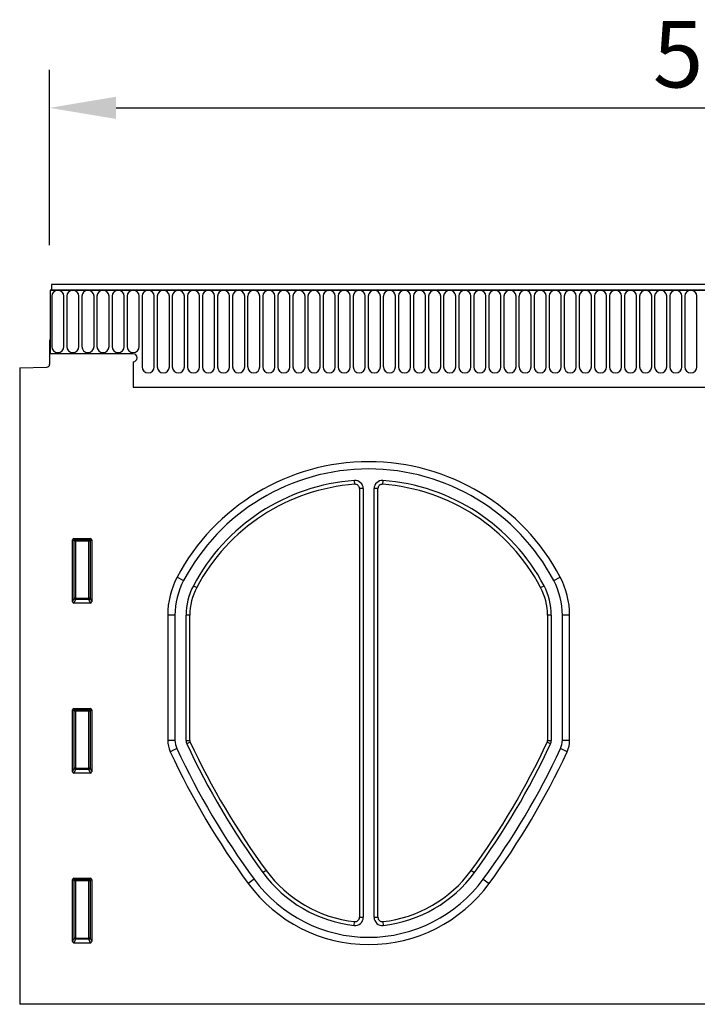
# Model space of a CAD drawing. Units: millimetres. Extents: x -510 to 974, y -361 to 809.
# Drawn here: x 384 to 633, y 430 to 792 of the extents above; entities that cross this region are included whole.
import ezdxf

# ---------------------------------------------------------------- set-up
doc = ezdxf.new("R2010")
doc.units = ezdxf.units.MM
for name, color, linetype, lineweight in [('133531', 7, 'Continuous', 25), ('DIMENSION', 3, 'Continuous', 25), ('TANGENT_EDGES', 4, 'Continuous', 25)]:
    doc.layers.add(name, color=color, linetype=linetype, lineweight=lineweight)
doc.styles.add('BEMSTIL', font='arial.ttf', dxfattribs={"width": 0.8})
doc.dimstyles.new('BEMASS$0', dxfattribs={"dimscale": 10, "dimtxt": 3.5, "dimasz": 3.5, "dimexe": 2, "dimexo": 0, "dimgap": 1, "dimtad": 1, "dimdec": 1, "dimtxsty": 'BEMSTIL', "dimcen": 3, "dimclrd": 3, "dimclre": 3, "dimclrt": 4, "dimadec": 0, "dimazin": 0, "dimtfac": 1, "dimtdec": 1, "dimtofl": 0, "dimtmove": 0, "dimatfit": 0, "dimfxl": 0, "dimtolj": 1, "dimlwd": -1, "dimlwe": -1, "dimarcsym": 0})

# ---------------------------------------------------------------- blocks, each defined once
blk = doc.blocks.new('*D32')
at = {"layer": 'Defpoints', "color": 0}
for p in [(894.6, 759.63), (394.6, 674.13), (894.6, 674.13)]:
    blk.add_point(p, dxfattribs=at)
at = {"layer": 'DIMENSION', "color": 3}
for p, q in [((394.6, 709.13), (394.6, 773.63)), ((894.6, 709.13), (894.6, 773.63)), ((419.1, 759.63), (870.1, 759.63))]:
    blk.add_line(p, q, dxfattribs=at)
for points in [[(419.1, 763.72), (419.1, 755.55), (394.6, 759.63)], [(870.1, 763.72), (870.1, 755.55), (894.6, 759.63)]]:
    blk.add_solid(points, dxfattribs=at)
at = {"layer": 'DIMENSION', "color": 4, "insert": (644.6, 791.65), "char_height": 24.5, "attachment_point": 2, "style": 'BEMSTIL'}
blk.add_mtext('\\A1;500', dxfattribs=at)
blk = doc.blocks.new('1033175-M_D_FRONT VIEW')
at = {"layer": '133531'}
for p, q in [((3772.1, 1237.09), (3772.6, 1237.09)), ((3772.1, 1237.09), (3772.1, 1213.71)), ((4271.6, 1237.09), (3772.1, 1237.09)), ((4271.1, 1239.21), (3772.6, 1239.21)), ((3772.6, 1239.21), (3772.6, 1237.09)), ((3771.85, 1218.71), (3771.85, 1209.79)), ((3772.1, 1218.71), (3771.85, 1218.71)), ((3772.1, 1213.71), (3772.1, 1218.71)), ((3802.6, 1213.71), (3772.1, 1213.71)), ((3802.6, 1210.71), (3802.6, 1201.41)), ((3760.85, 1208.52), (3770.88, 1208.79)), ((3760.85, 1208.52), (3760.85, 974.21)), ((3802.6, 1201.41), (4141.85, 1201.41)), ((3885.95, 1164.03), (3885.95, 1006.24)), ((3887.35, 1164.03), (3887.35, 1006.24)), ((3891.35, 1006.24), (3891.35, 1164.03)), ((3892.75, 1006.24), (3892.75, 1164.03)), ((3780.84, 1145.71), (3786.86, 1145.71)), ((3780.35, 1122.38), (3780.35, 1145.22)), ((3787.35, 1145.22), (3787.35, 1122.38)), ((3786.88, 1121.87), (3780.82, 1121.87)), ((3815.35, 1117.44), (3815.35, 1071.42)), ((3818.03, 1117.44), (3818.03, 1071.42)), ((3822.1, 1071.36), (3822.1, 1117.44)), ((3823.5, 1071.36), (3823.5, 1117.44)), ((3955.2, 1117.44), (3955.2, 1071.36)), ((3956.6, 1117.44), (3956.6, 1071.36)), ((3960.67, 1071.42), (3960.67, 1117.44)), ((3963.35, 1071.42), (3963.35, 1117.44)), ((3780.35, 1059.83), (3780.35, 1082.67)), ((3780.84, 1083.16), (3786.86, 1083.16)), ((3787.35, 1082.67), (3787.35, 1059.83)), ((3786.88, 1059.32), (3780.82, 1059.32)), ((3780.35, 997.28), (3780.35, 1020.12)), ((3780.84, 1020.61), (3786.86, 1020.61)), ((3787.35, 1020.12), (3787.35, 997.28)), ((3786.88, 996.77), (3780.82, 996.77)), ((4259.85, 974.21), (3760.85, 974.21))]:
    blk.add_line(p, q, dxfattribs=at)
for centre, radius, start, end in [((3802.6, 1212.21), 1.5, 270, 90), ((3770.85, 1209.79), 1, 271.5, 360), ((3889.35, 1094.2), 79.76, 27.8413, 152.1587), ((3889.35, 1094.2), 77.08, 27.8413, 152.1587), ((3889.35, 1094.2), 73.01, 94.0955, 152.1587), ((3889.35, 1094.2), 71.61, 94.0955, 152.1587), ((3884.35, 1164.03), 3, 0, 94.0955), ((3884.35, 1164.03), 1.6, 0, 94.0955), ((3894.35, 1164.03), 3, 85.9045, 180), ((3894.35, 1164.03), 1.6, 85.9045, 180), ((3889.35, 1094.2), 71.61, 27.8413, 85.9045), ((3889.35, 1094.2), 73.01, 27.8413, 85.9045), ((3845.35, 1117.44), 30, 152.1587, 180), ((3933.35, 1117.44), 30, 0, 27.8413), ((3845.35, 1117.44), 27.32, 152.1587, 180), ((3845.35, 1117.44), 23.25, 152.1587, 180), ((3845.35, 1117.44), 21.85, 152.1587, 180), ((3933.35, 1117.44), 21.85, 0, 27.8413), ((3933.35, 1117.44), 23.25, 0, 27.8413), ((3933.35, 1117.44), 27.32, 0, 27.8413), ((3825.35, 1071.42), 10, 180, 204.997), ((3825.35, 1071.42), 7.32, 180, 204.997), ((3825.1, 1071.36), 3, 180, 204.9855), ((4076.92, 1188.71), 280.82, 204.9855, 216.2436), ((3825.1, 1071.36), 1.6, 180, 204.9855), ((4076.92, 1188.71), 279.42, 204.9855, 216.2436), ((3701.78, 1188.71), 279.42, 323.7564, 335.0145), ((3701.78, 1188.71), 280.82, 323.7564, 335.0145), ((3953.6, 1071.36), 1.6, 335.0145, 0), ((3953.6, 1071.36), 3, 335.0145, 0), ((3953.35, 1071.42), 7.32, 335.003, 0), ((3953.35, 1071.42), 10, 335.003, 0), ((4076.92, 1188.71), 287.57, 204.997, 216.2436), ((4076.92, 1188.71), 284.89, 204.997, 216.2436), ((3701.78, 1188.71), 284.89, 323.7564, 335.003), ((3701.78, 1188.71), 287.57, 323.7564, 335.003), ((3889.35, 1051.21), 48.25, 216.2436, 263.656), ((3889.35, 1051.21), 46.85, 216.2436, 263.656), ((3889.35, 1051.21), 46.85, 276.344, 323.7564), ((3889.35, 1051.21), 48.25, 276.344, 323.7564), ((3889.35, 1051.21), 55, 216.2436, 323.7564), ((3889.35, 1051.21), 52.32, 216.2436, 323.7564), ((3884.35, 1006.24), 3, 263.656, 0), ((3884.35, 1006.24), 1.6, 263.656, 0), ((3894.35, 1006.24), 3, 180, 276.344), ((3894.35, 1006.24), 1.6, 180, 276.344)]:
    blk.add_arc(centre, radius, start, end, dxfattribs=at)
for centre, major_axis, ratio, start_param, end_param in [((3780.86, 1145.2), (-0.364, 0.364), 0.970288, 5.512866, 7.053504), ((3786.84, 1145.2), (0.364, 0.364), 0.970288, 5.512866, 7.053504), ((3780.86, 1122.42), (-0.198, -0.523), 0.894952, 5.112156, 6.6095), ((3786.84, 1122.42), (0.198, -0.523), 0.894952, 5.956871, 7.454214), ((3780.86, 1082.65), (-0.364, 0.364), 0.970288, 5.512866, 7.053504), ((3786.84, 1082.65), (0.364, 0.364), 0.970288, 5.512866, 7.053504), ((3780.86, 1059.87), (-0.198, -0.523), 0.894952, 5.112156, 6.6095), ((3786.84, 1059.87), (0.198, -0.523), 0.894952, 5.956871, 7.454214), ((3780.86, 1020.1), (-0.364, 0.364), 0.970288, 5.512866, 7.053504), ((3786.84, 1020.1), (0.364, 0.364), 0.970288, 5.512866, 7.053504), ((3780.86, 997.32), (-0.198, -0.523), 0.894952, 5.112156, 6.6095), ((3786.84, 997.32), (0.198, -0.523), 0.894952, 5.956871, 7.454214)]:
    blk.add_ellipse(centre, major_axis=major_axis, ratio=ratio, start_param=start_param, end_param=end_param, dxfattribs=at)
at = {"layer": 'TANGENT_EDGES'}
for p, q in [((3772.6, 1237.09), (4271.1, 1237.09)), ((3772.64, 1234.84), (3772.64, 1216.34)), ((3777.11, 1216.34), (3777.11, 1234.84)), ((3778.19, 1234.84), (3778.19, 1216.34)), ((3782.66, 1216.34), (3782.66, 1234.84)), ((3783.74, 1234.84), (3783.74, 1216.34)), ((3788.21, 1216.34), (3788.21, 1234.84)), ((3789.29, 1234.84), (3789.29, 1216.34)), ((3793.76, 1216.34), (3793.76, 1234.84)), ((3794.84, 1234.84), (3794.84, 1216.34)), ((3799.31, 1216.34), (3799.31, 1234.84)), ((3800.39, 1234.84), (3800.39, 1216.34)), ((3804.86, 1216.34), (3804.86, 1234.84)), ((3805.94, 1234.84), (3805.94, 1208.84)), ((3810.41, 1208.84), (3810.41, 1234.84)), ((3811.49, 1234.84), (3811.49, 1208.84)), ((3815.96, 1208.84), (3815.96, 1234.84)), ((3817.04, 1234.84), (3817.04, 1208.84)), ((3821.51, 1208.84), (3821.51, 1234.84)), ((3822.59, 1234.84), (3822.59, 1208.84)), ((3827.06, 1208.84), (3827.06, 1234.84)), ((3828.14, 1234.84), (3828.14, 1208.84)), ((3832.61, 1208.84), (3832.61, 1234.84)), ((3833.69, 1234.84), (3833.69, 1208.84)), ((3838.16, 1208.84), (3838.16, 1234.84)), ((3839.24, 1234.84), (3839.24, 1208.84)), ((3843.71, 1208.84), (3843.71, 1234.84)), ((3844.79, 1234.84), (3844.79, 1208.84)), ((3849.26, 1208.84), (3849.26, 1234.84)), ((3850.34, 1234.84), (3850.34, 1208.84)), ((3854.81, 1208.84), (3854.81, 1234.84)), ((3855.89, 1234.84), (3855.89, 1208.84)), ((3860.36, 1208.84), (3860.36, 1234.84)), ((3861.44, 1234.84), (3861.44, 1208.84)), ((3865.91, 1208.84), (3865.91, 1234.84)), ((3866.99, 1234.84), (3866.99, 1208.84)), ((3871.46, 1208.84), (3871.46, 1234.84)), ((3872.54, 1234.84), (3872.54, 1208.84)), ((3877.01, 1208.84), (3877.01, 1234.84)), ((3878.09, 1234.84), (3878.09, 1208.84)), ((3882.56, 1208.84), (3882.56, 1234.84)), ((3883.64, 1234.84), (3883.64, 1208.84)), ((3888.11, 1208.84), (3888.11, 1234.84)), ((3889.19, 1234.84), (3889.19, 1208.84)), ((3893.66, 1208.84), (3893.66, 1234.84)), ((3894.74, 1234.84), (3894.74, 1208.84)), ((3899.21, 1208.84), (3899.21, 1234.84)), ((3900.29, 1234.84), (3900.29, 1208.84)), ((3904.76, 1208.84), (3904.76, 1234.84)), ((3905.84, 1234.84), (3905.84, 1208.84)), ((3910.31, 1208.84), (3910.31, 1234.84)), ((3911.39, 1234.84), (3911.39, 1208.84)), ((3915.86, 1208.84), (3915.86, 1234.84)), ((3916.94, 1234.84), (3916.94, 1208.84)), ((3921.41, 1208.84), (3921.41, 1234.84)), ((3922.49, 1234.84), (3922.49, 1208.84)), ((3926.96, 1208.84), (3926.96, 1234.84)), ((3928.04, 1234.84), (3928.04, 1208.84)), ((3932.51, 1208.84), (3932.51, 1234.84)), ((3933.59, 1234.84), (3933.59, 1208.84)), ((3938.06, 1208.84), (3938.06, 1234.84)), ((3939.14, 1234.84), (3939.14, 1208.84)), ((3943.61, 1208.84), (3943.61, 1234.84)), ((3944.69, 1234.84), (3944.69, 1208.84)), ((3949.16, 1208.84), (3949.16, 1234.84)), ((3950.24, 1234.84), (3950.24, 1208.84)), ((3954.71, 1208.84), (3954.71, 1234.84)), ((3955.79, 1234.84), (3955.79, 1208.84)), ((3960.26, 1208.84), (3960.26, 1234.84)), ((3961.34, 1234.84), (3961.34, 1208.84)), ((3965.81, 1208.84), (3965.81, 1234.84)), ((3966.89, 1234.84), (3966.89, 1208.84)), ((3971.36, 1208.84), (3971.36, 1234.84)), ((3972.44, 1234.84), (3972.44, 1208.84)), ((3976.91, 1208.84), (3976.91, 1234.84)), ((3977.99, 1234.84), (3977.99, 1208.84)), ((3982.46, 1208.84), (3982.46, 1234.84)), ((3983.54, 1234.84), (3983.54, 1208.84)), ((3988.01, 1208.84), (3988.01, 1234.84)), ((3989.09, 1234.84), (3989.09, 1208.84)), ((3993.56, 1208.84), (3993.56, 1234.84)), ((3994.64, 1234.84), (3994.64, 1208.84)), ((3999.11, 1208.84), (3999.11, 1234.84)), ((4000.19, 1234.84), (4000.19, 1208.84)), ((4004.66, 1208.84), (4004.66, 1234.84)), ((4005.74, 1234.84), (4005.74, 1208.84)), ((4010.21, 1208.84), (4010.21, 1234.84)), ((3802.6, 1201.41), (4141.85, 1201.41)), ((3884.24, 1165.63), (3884.14, 1167.02)), ((3887.35, 1164.03), (3885.95, 1164.03)), ((3892.75, 1164.03), (3891.35, 1164.03)), ((3894.57, 1167.02), (3894.47, 1165.63)), ((3780.84, 1145.71), (3781.34, 1145.21)), ((3786.36, 1145.21), (3786.86, 1145.71)), ((3780.85, 1144.72), (3780.35, 1145.22)), ((3780.85, 1123.7), (3780.85, 1144.72)), ((3781.34, 1144.72), (3780.85, 1144.72)), ((3781.34, 1145.21), (3786.36, 1145.21)), ((3781.34, 1144.72), (3781.34, 1145.21)), ((3781.34, 1144.72), (3781.34, 1123.7)), ((3786.36, 1144.72), (3781.34, 1144.72)), ((3786.36, 1145.21), (3786.36, 1144.72)), ((3786.85, 1144.72), (3786.36, 1144.72)), ((3786.36, 1123.7), (3786.36, 1144.72)), ((3787.35, 1145.22), (3786.85, 1144.72)), ((3786.85, 1144.72), (3786.85, 1123.7)), ((3818.82, 1131.45), (3821.19, 1130.2)), ((3957.51, 1130.2), (3959.88, 1131.45)), ((3824.79, 1128.3), (3826.03, 1127.65)), ((3952.67, 1127.65), (3953.91, 1128.3)), ((3780.35, 1122.38), (3780.85, 1123.7)), ((3781.34, 1123.7), (3780.85, 1123.7)), ((3781.34, 1123.7), (3781.34, 1123.25)), ((3781.34, 1123.7), (3786.36, 1123.7)), ((3786.36, 1123.25), (3786.36, 1123.7)), ((3786.85, 1123.7), (3786.36, 1123.7)), ((3786.85, 1123.7), (3787.35, 1122.38)), ((3781.34, 1123.25), (3780.82, 1121.87)), ((3786.36, 1123.25), (3781.34, 1123.25)), ((3786.88, 1121.87), (3786.36, 1123.25)), ((3818.03, 1117.44), (3815.35, 1117.44)), ((3823.5, 1117.44), (3822.1, 1117.44)), ((3956.6, 1117.44), (3955.2, 1117.44)), ((3963.35, 1117.44), (3960.67, 1117.44)), ((3780.85, 1082.17), (3780.35, 1082.67)), ((3780.84, 1083.16), (3781.34, 1082.66)), ((3780.85, 1061.15), (3780.85, 1082.17)), ((3781.34, 1082.17), (3780.85, 1082.17)), ((3781.34, 1082.66), (3786.36, 1082.66)), ((3781.34, 1082.17), (3781.34, 1082.66)), ((3781.34, 1082.17), (3781.34, 1061.15)), ((3786.36, 1082.17), (3781.34, 1082.17)), ((3786.36, 1082.66), (3786.86, 1083.16)), ((3786.36, 1082.66), (3786.36, 1082.17)), ((3786.85, 1082.17), (3786.36, 1082.17)), ((3786.36, 1061.15), (3786.36, 1082.17)), ((3787.35, 1082.67), (3786.85, 1082.17)), ((3786.85, 1082.17), (3786.85, 1061.15)), ((3815.35, 1071.42), (3818.03, 1071.42)), ((3822.1, 1071.36), (3823.5, 1071.36)), ((3823.65, 1070.69), (3822.38, 1070.1)), ((3956.32, 1070.1), (3955.05, 1070.69)), ((3955.2, 1071.36), (3956.6, 1071.36)), ((3960.67, 1071.42), (3963.35, 1071.42)), ((3818.72, 1068.32), (3816.29, 1067.19)), ((3962.41, 1067.19), (3959.99, 1068.32)), ((3780.35, 1059.83), (3780.85, 1061.15)), ((3781.34, 1060.7), (3780.82, 1059.32)), ((3781.34, 1061.15), (3780.85, 1061.15)), ((3781.34, 1061.15), (3781.34, 1060.7)), ((3781.34, 1061.15), (3786.36, 1061.15)), ((3786.36, 1060.7), (3781.34, 1060.7)), ((3786.36, 1060.7), (3786.36, 1061.15)), ((3786.85, 1061.15), (3786.36, 1061.15)), ((3786.88, 1059.32), (3786.36, 1060.7)), ((3786.85, 1061.15), (3787.35, 1059.83)), ((3851.57, 1023.51), (3850.44, 1022.68)), ((3927.14, 1023.51), (3928.27, 1022.68)), ((3780.85, 1019.62), (3780.35, 1020.12)), ((3780.84, 1020.61), (3781.34, 1020.11)), ((3780.85, 998.6), (3780.85, 1019.62)), ((3781.34, 1019.62), (3780.85, 1019.62)), ((3781.34, 1020.11), (3786.36, 1020.11)), ((3781.34, 1019.62), (3781.34, 1020.11)), ((3781.34, 1019.62), (3781.34, 998.6)), ((3786.36, 1019.62), (3781.34, 1019.62)), ((3786.36, 1020.11), (3786.86, 1020.61)), ((3786.36, 1020.11), (3786.36, 1019.62)), ((3786.36, 998.6), (3786.36, 1019.62)), ((3786.85, 1019.62), (3786.36, 1019.62)), ((3787.35, 1020.12), (3786.85, 1019.62)), ((3786.85, 1019.62), (3786.85, 998.6)), ((3847.15, 1020.28), (3844.99, 1018.69)), ((3931.55, 1020.28), (3933.71, 1018.69)), ((3884.02, 1003.26), (3884.17, 1004.65)), ((3885.95, 1006.24), (3887.35, 1006.24)), ((3891.35, 1006.24), (3892.75, 1006.24)), ((3894.53, 1004.65), (3894.68, 1003.26)), ((3780.35, 997.28), (3780.85, 998.6)), ((3781.34, 998.15), (3780.82, 996.77)), ((3781.34, 998.6), (3780.85, 998.6)), ((3781.34, 998.6), (3781.34, 998.15)), ((3781.34, 998.6), (3786.36, 998.6)), ((3786.36, 998.15), (3781.34, 998.15)), ((3786.36, 998.15), (3786.36, 998.6)), ((3786.85, 998.6), (3786.36, 998.6)), ((3786.88, 996.77), (3786.36, 998.15)), ((3786.85, 998.6), (3787.35, 997.28))]:
    blk.add_line(p, q, dxfattribs=at)
for centre, radius, start, end in [((3774.88, 1234.84), 2.23, 0, 180), ((3780.43, 1234.84), 2.23, 0, 180), ((3785.98, 1234.84), 2.23, 0, 180), ((3791.53, 1234.84), 2.23, 0, 180), ((3797.08, 1234.84), 2.23, 0, 180), ((3802.63, 1234.84), 2.23, 0, 180), ((3808.18, 1234.84), 2.23, 0, 180), ((3813.73, 1234.84), 2.23, 0, 180), ((3819.28, 1234.84), 2.23, 0, 180), ((3824.83, 1234.84), 2.23, 0, 180), ((3830.38, 1234.84), 2.23, 0, 180), ((3835.93, 1234.84), 2.23, 0, 180), ((3841.48, 1234.84), 2.23, 0, 180), ((3847.03, 1234.84), 2.23, 0, 180), ((3852.58, 1234.84), 2.23, 0, 180), ((3858.13, 1234.84), 2.23, 0, 180), ((3863.68, 1234.84), 2.23, 0, 180), ((3869.23, 1234.84), 2.23, 0, 180), ((3874.78, 1234.84), 2.23, 0, 180), ((3880.33, 1234.84), 2.23, 0, 180), ((3885.88, 1234.84), 2.23, 0, 180), ((3891.43, 1234.84), 2.23, 0, 180), ((3896.98, 1234.84), 2.23, 0, 180), ((3902.53, 1234.84), 2.23, 0, 180), ((3908.08, 1234.84), 2.23, 0, 180), ((3913.63, 1234.84), 2.23, 0, 180), ((3919.18, 1234.84), 2.23, 0, 180), ((3924.73, 1234.84), 2.23, 0, 180), ((3930.28, 1234.84), 2.23, 0, 180), ((3935.83, 1234.84), 2.23, 0, 180), ((3941.38, 1234.84), 2.23, 0, 180), ((3946.93, 1234.84), 2.23, 0, 180), ((3952.48, 1234.84), 2.23, 0, 180), ((3958.03, 1234.84), 2.23, 0, 180), ((3963.58, 1234.84), 2.23, 0, 180), ((3969.13, 1234.84), 2.23, 0, 180), ((3974.68, 1234.84), 2.23, 0, 180), ((3980.23, 1234.84), 2.23, 0, 180), ((3985.78, 1234.84), 2.23, 0, 180), ((3991.33, 1234.84), 2.23, 0, 180), ((3996.88, 1234.84), 2.23, 0, 180), ((4002.43, 1234.84), 2.23, 0, 180), ((4007.98, 1234.84), 2.23, 0, 180), ((3774.88, 1216.34), 2.23, 180, 0), ((3780.43, 1216.34), 2.23, 180, 0), ((3785.98, 1216.34), 2.23, 180, 0), ((3791.53, 1216.34), 2.23, 180, 0), ((3797.08, 1216.34), 2.23, 180, 0), ((3802.63, 1216.34), 2.23, 180, 0), ((3808.18, 1208.84), 2.23, 180, 0), ((3813.73, 1208.84), 2.23, 180, 0), ((3819.28, 1208.84), 2.23, 180, 0), ((3824.83, 1208.84), 2.23, 180, 0), ((3830.38, 1208.84), 2.23, 180, 0), ((3835.93, 1208.84), 2.23, 180, 0), ((3841.48, 1208.84), 2.23, 180, 0), ((3847.03, 1208.84), 2.23, 180, 0), ((3852.58, 1208.84), 2.23, 180, 0), ((3858.13, 1208.84), 2.23, 180, 0), ((3863.68, 1208.84), 2.23, 180, 0), ((3869.23, 1208.84), 2.23, 180, 0), ((3874.78, 1208.84), 2.23, 180, 0), ((3880.33, 1208.84), 2.23, 180, 0), ((3885.88, 1208.84), 2.23, 180, 0), ((3891.43, 1208.84), 2.23, 180, 0), ((3896.98, 1208.84), 2.23, 180, 0), ((3902.53, 1208.84), 2.23, 180, 0), ((3908.08, 1208.84), 2.23, 180, 0), ((3913.63, 1208.84), 2.23, 180, 0), ((3919.18, 1208.84), 2.23, 180, 0), ((3924.73, 1208.84), 2.23, 180, 0), ((3930.28, 1208.84), 2.23, 180, 0), ((3935.83, 1208.84), 2.23, 180, 0), ((3941.38, 1208.84), 2.23, 180, 0), ((3946.93, 1208.84), 2.23, 180, 0), ((3952.48, 1208.84), 2.23, 180, 0), ((3958.03, 1208.84), 2.23, 180, 0), ((3963.58, 1208.84), 2.23, 180, 0), ((3969.13, 1208.84), 2.23, 180, 0), ((3974.68, 1208.84), 2.23, 180, 0), ((3980.23, 1208.84), 2.23, 180, 0), ((3985.78, 1208.84), 2.23, 180, 0), ((3991.33, 1208.84), 2.23, 180, 0), ((3996.88, 1208.84), 2.23, 180, 0), ((4002.43, 1208.84), 2.23, 180, 0), ((4007.98, 1208.84), 2.23, 180, 0), ((3781.36, 1144.7), 0.511, 91.9981, 178.0019), ((3786.34, 1144.7), 0.511, 1.9981, 88.0019), ((3781.37, 1123.77), 0.519, 187.2498, 267.5041), ((3786.34, 1123.77), 0.519, 272.4959, 352.7502), ((3781.36, 1082.15), 0.511, 91.9981, 178.0019), ((3786.34, 1082.15), 0.511, 1.9981, 88.0019), ((3781.37, 1061.22), 0.519, 187.2498, 267.5041), ((3786.34, 1061.22), 0.519, 272.4959, 352.7502), ((3781.36, 1019.6), 0.511, 91.9981, 178.0019), ((3786.34, 1019.6), 0.511, 1.9981, 88.0019), ((3781.37, 998.67), 0.519, 187.2498, 267.5041), ((3786.34, 998.67), 0.519, 272.4959, 352.7502)]:
    blk.add_arc(centre, radius, start, end, dxfattribs=at)

msp = doc.modelspace()

# ---------------------------------------------------------------- block references
at = {"layer": '133531'}
msp.add_blockref('1033175-M_D_FRONT VIEW', (-3377.25, -544.58), dxfattribs=at)

# ---------------------------------------------------------------- dimensions: what is measured, and where the dimension line sits
at = {"layer": 'DIMENSION'}
dim = msp.add_linear_dim(base=(894.6, 759.63), p1=(394.6, 674.13), p2=(894.6, 674.13), dimstyle='BEMASS$0', override={"dimscale": 7, "dimexo": 5, "dimtad": 3, "dimdec": 0, "dimdle": 1, "dimtofl": 1, "dimtfill": 1}, dxfattribs=at)
dim.commit()
dim.dimension.update_dxf_attribs({"geometry": '*D32', "text_midpoint": (644.6, 759.63), "dimtype": 160})

doc.saveas('drawing.dxf')
